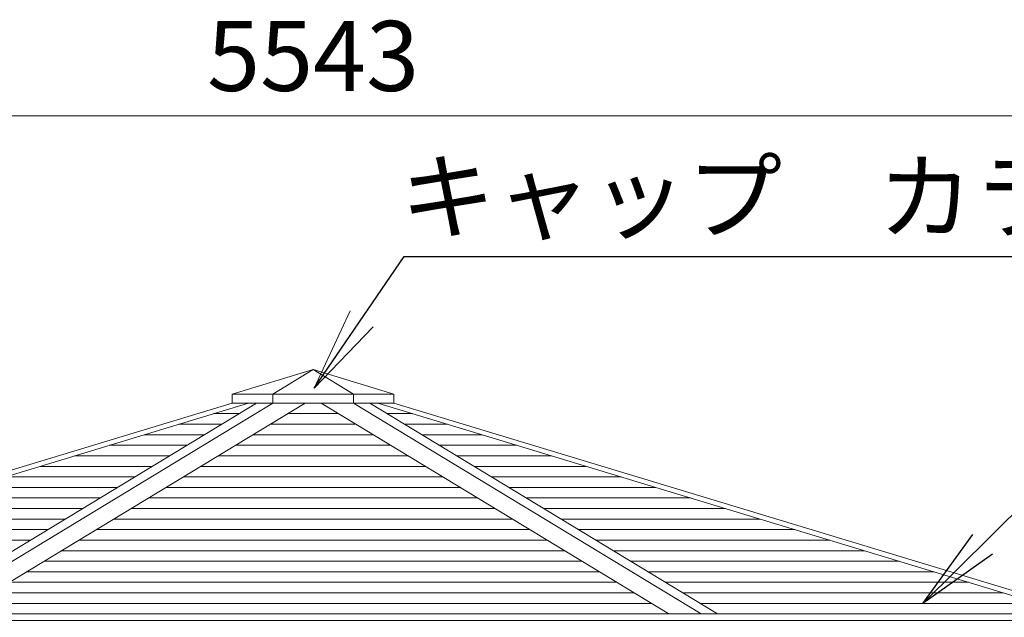
# Model space of a CAD drawing. Extents: x 0 to 8400, y 0 to 5940.
# Drawn here: x 3205 to 3908, y 3285 to 3712 of the extents above; entities that cross this region are included whole.
import ezdxf
from ezdxf.enums import TextEntityAlignment as Align

# ---------------------------------------------------------------- set-up
doc = ezdxf.new("R2010")
doc.units = 0
doc.header["$LTSCALE"] = 20
for name, color, linetype, lineweight in [('D-STR', 1, 'Continuous', 13), ('D-STR-DIM', 7, 'Continuous', 13), ('D-STR-HTXT', 7, 'Continuous', 13)]:
    doc.layers.add(name, color=color, linetype=linetype, lineweight=lineweight)
doc.styles.add('YOKO_GOTHIC', font='msgothic.ttc')
doc.dimstyles.new('Clair_Dim_Gothic', dxfattribs={"dimtxt": 0.18, "dimasz": 0.18, "dimexe": 0.18, "dimexo": 0.0625, "dimgap": 0.09, "dimtad": 1, "dimdec": 4, "dimzin": 0, "dimdsep": 46, "dimtxsty": 'YOKO_GOTHIC', "dimsah": 1, "dimcen": 0.09, "dimadec": 0, "dimazin": 0, "dimtfac": 1, "dimtdec": 4, "dimtofl": 0, "dimtmove": 2, "dimatfit": 3, "dimfxl": 0, "dimtolj": 1, "dimtzin": 0, "dimarcsym": 0})
doc.dimstyles.get("Standard").update_dxf_attribs({"dimtxt": 0.18, "dimasz": 0.18, "dimexe": 0.18, "dimexo": 0.0625, "dimgap": 0.09, "dimtad": 0, "dimtih": 1, "dimtoh": 1, "dimdec": 4, "dimzin": 0, "dimdsep": 46, "dimtxsty": 'Standard', "dimcen": 0.09, "dimadec": 0, "dimazin": 0, "dimtfac": 1, "dimtdec": 4, "dimtofl": 0, "dimtmove": 0, "dimatfit": 3, "dimfxl": 0, "dimtolj": 1, "dimtzin": 0, "dimarcsym": 0})

# ---------------------------------------------------------------- blocks, each defined once
blk = doc.blocks.new('CLAIR_HATCH_PAINT135')
at = {"layer": 'D-STR-DIM', "linetype": 'Continuous', "lineweight": 0}
for start, end in [(0, 180), (180, 0)]:
    blk.add_arc((2859.95, 3642.98), 7.5, start, end, dxfattribs=at)
blk = doc.blocks.new('CLAIR_HATCH_PAINT136')
at = {"layer": 'D-STR-DIM', "linetype": 'Continuous', "lineweight": 0}
for start, end in [(0, 180), (180, 0)]:
    blk.add_arc((3968.55, 3642.98), 7.5, start, end, dxfattribs=at)
blk = doc.blocks.new('*D226')
at = {"layer": 'D-STR-DIM', "linetype": 'Continuous'}
for points in [[(2867.45, 3642.98), (2867.42, 3642.31), (2867.33, 3641.64), (2867.18, 3640.99), (2866.97, 3640.35), (2866.71, 3639.73), (2866.39, 3639.13), (2866.02, 3638.57), (2865.6, 3638.05), (2865.13, 3637.56), (2864.63, 3637.12), (2864.08, 3636.72), (2863.5, 3636.38), (2862.9, 3636.08), (2862.27, 3635.85), (2861.62, 3635.67), (2860.96, 3635.55), (2860.29, 3635.49), (2859.61, 3635.49), (2858.94, 3635.55), (2858.28, 3635.67), (2857.63, 3635.85), (2857, 3636.08), (2856.4, 3636.38), (2855.82, 3636.72), (2855.27, 3637.12), (2854.77, 3637.56), (2854.3, 3638.05), (2853.88, 3638.57), (2853.51, 3639.13), (2853.19, 3639.73), (2852.93, 3640.35), (2852.72, 3640.99), (2852.57, 3641.64), (2852.48, 3642.31), (2852.45, 3642.98), (2852.48, 3643.65), (2852.57, 3644.32), (2852.72, 3644.98), (2852.93, 3645.62), (2853.19, 3646.23), (2853.51, 3646.83), (2853.88, 3647.39), (2854.3, 3647.92), (2854.77, 3648.4), (2855.27, 3648.84), (2855.82, 3649.24), (2856.4, 3649.59), (2857, 3649.88), (2857.63, 3650.11), (2858.28, 3650.29), (2858.94, 3650.41), (2859.61, 3650.47), (2860.29, 3650.47), (2860.96, 3650.41), (2861.62, 3650.29), (2862.27, 3650.11), (2862.9, 3649.88), (2863.5, 3649.59), (2864.08, 3649.24), (2864.63, 3648.84), (2865.13, 3648.4), (2865.6, 3647.92), (2866.02, 3647.39), (2866.39, 3646.83), (2866.71, 3646.23), (2866.97, 3645.62), (2867.18, 3644.98), (2867.33, 3644.32), (2867.42, 3643.65)], [(3961.05, 3642.98), (3961.08, 3643.65), (3961.17, 3644.32), (3961.32, 3644.98), (3961.53, 3645.62), (3961.79, 3646.23), (3962.11, 3646.83), (3962.48, 3647.39), (3962.9, 3647.92), (3963.37, 3648.4), (3963.87, 3648.84), (3964.42, 3649.24), (3965, 3649.59), (3965.6, 3649.88), (3966.23, 3650.11), (3966.88, 3650.29), (3967.54, 3650.41), (3968.21, 3650.47), (3968.89, 3650.47), (3969.56, 3650.41), (3970.22, 3650.29), (3970.87, 3650.11), (3971.5, 3649.88), (3972.1, 3649.59), (3972.68, 3649.24), (3973.23, 3648.84), (3973.73, 3648.4), (3974.2, 3647.92), (3974.62, 3647.39), (3974.99, 3646.83), (3975.31, 3646.23), (3975.57, 3645.62), (3975.78, 3644.98), (3975.93, 3644.32), (3976.02, 3643.65), (3976.05, 3642.98), (3976.02, 3642.31), (3975.93, 3641.64), (3975.78, 3640.99), (3975.57, 3640.35), (3975.31, 3639.73), (3974.99, 3639.13), (3974.62, 3638.57), (3974.2, 3638.05), (3973.73, 3637.56), (3973.23, 3637.12), (3972.68, 3636.72), (3972.1, 3636.38), (3971.5, 3636.08), (3970.87, 3635.85), (3970.22, 3635.67), (3969.56, 3635.55), (3968.89, 3635.49), (3968.21, 3635.49), (3967.54, 3635.55), (3966.88, 3635.67), (3966.23, 3635.85), (3965.6, 3636.08), (3965, 3636.38), (3964.42, 3636.72), (3963.87, 3637.12), (3963.37, 3637.56), (3962.9, 3638.05), (3962.48, 3638.57), (3962.11, 3639.13), (3961.79, 3639.73), (3961.53, 3640.35), (3961.32, 3640.99), (3961.17, 3641.64), (3961.08, 3642.31)]]:
    blk.add_hatch(color=256, dxfattribs=at).paths.add_polyline_path(points)
at = {"layer": 'D-STR-DIM'}
for p, q in [((2859.95, 3389.62), (2859.95, 3666.98)), ((3968.55, 3389.62), (3968.55, 3666.98)), ((2859.95, 3642.98), (3968.55, 3642.98))]:
    blk.add_line(p, q, dxfattribs=at)
at = {"layer": 'D-STR-DIM', "linetype": 'Continuous'}
for name in ['CLAIR_HATCH_PAINT135', 'CLAIR_HATCH_PAINT136']:
    blk.add_blockref(name, (0, 0), dxfattribs=at)
at = {"layer": 'D-STR-DIM', "style": 'YOKO_GOTHIC'}
blk.add_text('5543', height=50, dxfattribs=at).set_placement((3414.25, 3710.74), align=Align.TOP_CENTER)
blk = doc.blocks.new('_DOT')
at = {"color": 0, "linetype": 'ByBlock', "lineweight": -2}
blk.add_line((-0.5, 0), (-1, 0), dxfattribs=at)
at = {"color": 0, "linetype": 'ByBlock', "const_width": 0.5}
blk.add_lwpolyline([(-0.25, 0, 1), (0.25, 0, 1)], format="xyb", close=True, dxfattribs=at)
blk = doc.blocks.new('CLAIR_LEADER_ARROW7')
at = {"layer": 'D-STR-HTXT', "linetype": 'Continuous'}
blk.add_lwpolyline([(3440.64, 3503.67), (3415.06, 3448.48), (3457.16, 3492.39)], dxfattribs=at)

msp = doc.modelspace()

# ---------------------------------------------------------------- linework, layer by layer
at = {"layer": 'D-STR'}
for p, q in [((3356.5, 3444.2), (3472, 3444.2)), ((3368.05, 3437.84), (2871.54, 3287.24)), ((3125.57, 3287.24), (3373.83, 3437.84)), ((3385.37, 3437.84), (3137.12, 3287.24)), ((3160.21, 3287.24), (3408.47, 3437.84)), ((3420.03, 3437.84), (3668.28, 3287.24)), ((3443.12, 3437.84), (3691.38, 3287.24)), ((3702.92, 3287.24), (3454.67, 3437.84)), ((3460.45, 3437.84), (3956.96, 3287.24)), ((3343.22, 3430.31), (3361.41, 3430.31)), ((3396.06, 3430.31), (3432.44, 3430.31)), ((3467.08, 3430.31), (3485.28, 3430.31)), ((3318.4, 3422.78), (3349, 3422.78)), ((3383.64, 3422.78), (3444.86, 3422.78)), ((3479.5, 3422.78), (3510.1, 3422.78)), ((3293.57, 3415.25), (3336.59, 3415.25)), ((3371.23, 3415.25), (3457.27, 3415.25)), ((3491.91, 3415.25), (3534.93, 3415.25)), ((3268.74, 3407.72), (3324.18, 3407.72)), ((3358.82, 3407.72), (3469.68, 3407.72)), ((3504.32, 3407.72), (3559.75, 3407.72)), ((3243.92, 3400.19), (3311.76, 3400.19)), ((3346.4, 3400.19), (3482.09, 3400.19)), ((3516.73, 3400.19), (3584.58, 3400.19)), ((3219.09, 3392.66), (3299.35, 3392.66)), ((3333.99, 3392.66), (3494.51, 3392.66)), ((3529.15, 3392.66), (3609.4, 3392.66)), ((3194.27, 3385.13), (3286.94, 3385.13)), ((3321.58, 3385.13), (3506.92, 3385.13)), ((3541.56, 3385.13), (3634.23, 3385.13)), ((3169.44, 3377.6), (3274.53, 3377.6)), ((3309.17, 3377.6), (3519.33, 3377.6)), ((3553.97, 3377.6), (3659.05, 3377.6)), ((3144.62, 3370.07), (3262.11, 3370.07)), ((3296.75, 3370.07), (3531.74, 3370.07)), ((3566.39, 3370.07), (3683.88, 3370.07)), ((3119.79, 3362.54), (3249.7, 3362.54)), ((3284.34, 3362.54), (3544.16, 3362.54)), ((3578.8, 3362.54), (3708.71, 3362.54)), ((3094.97, 3355.01), (3237.29, 3355.01)), ((3271.93, 3355.01), (3556.57, 3355.01)), ((3591.21, 3355.01), (3733.53, 3355.01)), ((3070.14, 3347.48), (3224.88, 3347.48)), ((3259.52, 3347.48), (3568.98, 3347.48)), ((3603.62, 3347.48), (3758.36, 3347.48)), ((3045.32, 3339.95), (3212.46, 3339.95)), ((3247.1, 3339.95), (3581.39, 3339.95)), ((3616.04, 3339.95), (3783.18, 3339.95)), ((3234.69, 3332.42), (3593.81, 3332.42)), ((3628.45, 3332.42), (3808.01, 3332.42)), ((3222.28, 3324.89), (3606.22, 3324.89)), ((3640.86, 3324.89), (3832.83, 3324.89)), ((3209.87, 3317.36), (3618.63, 3317.36)), ((3653.27, 3317.36), (3857.66, 3317.36)), ((3197.45, 3309.83), (3631.05, 3309.83)), ((3665.69, 3309.83), (3882.48, 3309.83)), ((3185.04, 3302.3), (3643.46, 3302.3)), ((3678.1, 3302.3), (3907.31, 3302.3)), ((3172.63, 3294.77), (3655.87, 3294.77)), ((3690.51, 3294.77), (3932.13, 3294.77)), ((2859.9, 3287.24), (3968.6, 3287.24))]:
    msp.add_line(p, q, dxfattribs=at)
msp.add_lwpolyline([(3414.25, 3461.7), (3356.5, 3444.2), (3356.5, 3437.84), (3472, 3437.84), (3472, 3444.2)], close=True, dxfattribs=at)
for points in [[(3414.25, 3461.7), (3385.37, 3444.2), (3385.37, 3437.84)], [(3414.25, 3461.7), (3443.12, 3444.2), (3443.12, 3437.84)], [(3356.5, 3437.84), (2859.9, 3287.24), (2861.35, 3282.46), (3967.15, 3282.46), (3968.6, 3287.24), (3472, 3437.84)]]:
    msp.add_lwpolyline(points, dxfattribs=at)

# ---------------------------------------------------------------- block references
at = {"layer": 'D-STR-HTXT'}
msp.add_blockref('CLAIR_LEADER_ARROW7', (0, 0), dxfattribs=at)

# ---------------------------------------------------------------- texts
at = {"layer": 'D-STR-HTXT', "style": 'YOKO_GOTHIC'}
msp.add_text('キャップ\u3000カラーステンレス', height=50, dxfattribs=at).set_placement((3476.35, 3610.24), align=Align.TOP_LEFT)

# ---------------------------------------------------------------- dimensions: what is measured, and where the dimension line sits
at = {"layer": 'D-STR-DIM'}
dim = msp.add_linear_dim(base=(3968.55, 3642.98), p1=(2859.95, 3357.62), p2=(3968.55, 3357.62), angle=0, text='\\A1;\\W1.0000;\\Q0.0000;\\T1.00;5543', dimstyle='Clair_Dim_Gothic', override={"dimtxt": 50, "dimasz": 15, "dimexe": 24, "dimexo": 32, "dimgap": 17.7552, "dimdec": 0, "dimlfac": 1, "dimblk1": 'DOT', "dimblk2": 'DOT', "dimaunit": 1, "dimadec": 4, "dimtfill": 0, "dimtfillclr": 256}, dxfattribs=at)
dim.commit()
dim.dimension.update_dxf_attribs({"geometry": '*D226', "text_midpoint": (3414.25, 3685.74), "dimtype": 161})

# ---------------------------------------------------------------- leaders
at = {"layer": 'D-STR-HTXT'}
for points, override in [([(3415.06, 3448.48), (3479.27, 3542.49), (3539.27, 3542.49), (4121.28, 3542.49)], {"dimldrblk": 'NONE'}), ([(3849.77, 3294.77), (4007.57, 3451.37), (4067.57, 3451.37), (4920.18, 3452.51)], {"dimasz": 60, "dimldrblk": 'OPEN'})]:
    msp.add_leader(points, dimstyle='Standard', override=override, dxfattribs=at)

doc.saveas('drawing.dxf')
